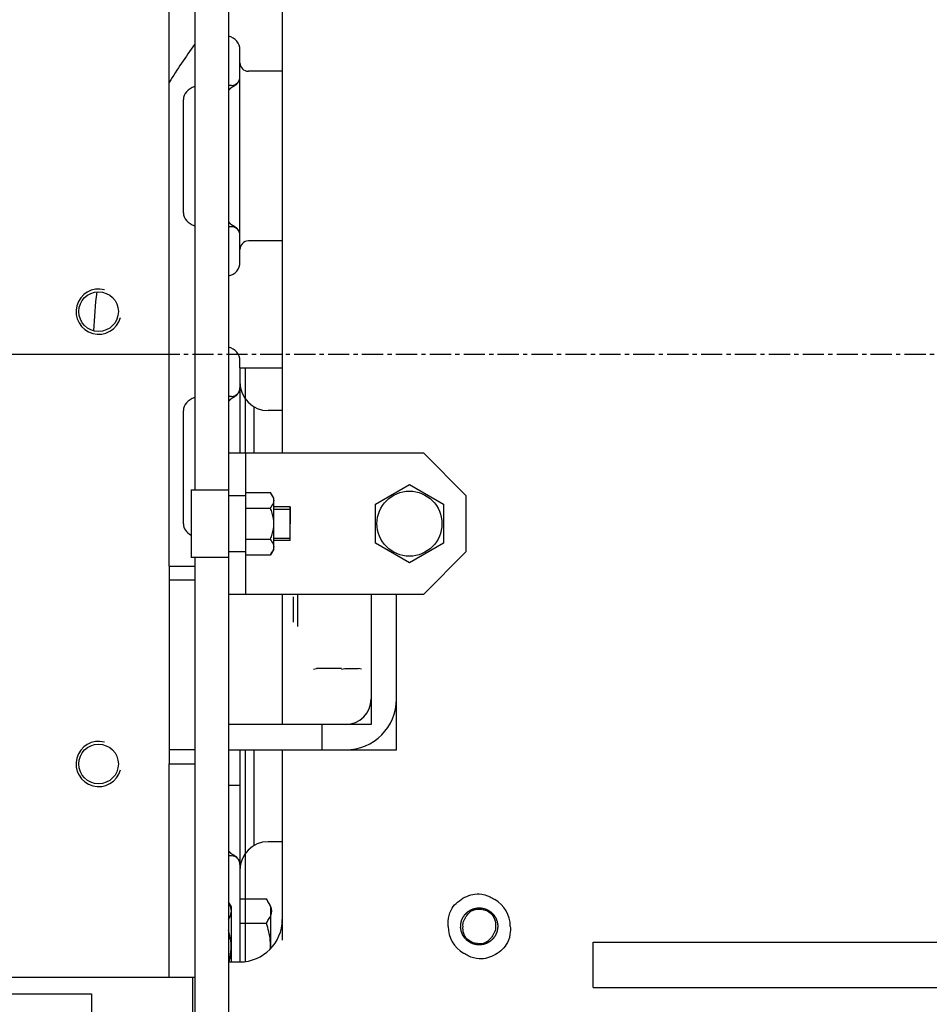
# Model space of a CAD drawing. Units: millimetres. Extents: x -14846 to 77, y 0 to 10027.
# Drawn here: x -5545 to -5224, y 8240 to 8588 of the extents above; entities that cross this region are included whole.
import ezdxf

# ---------------------------------------------------------------- set-up
doc = ezdxf.new("R2010")
doc.units = ezdxf.units.MM
doc.linetypes.add('CENTER', pattern=[12, 7.5, -1.5, 1.5, -1.5])

msp = doc.modelspace()

# ---------------------------------------------------------------- linework, layer by layer
at = {"color": 7, "linetype": 'Continuous'}
for p, q in [((-5452.495, 8754.805), (-5452.495, 8434.805)), ((-5492.495, 8394.805), (-5492.495, 8684.467)), ((-5483.495, 8643.154), (-5483.495, 8421.805)), ((-5471.495, 8643.154), (-5471.495, 8026.145)), ((-5467.495, 8502.305), (-5467.495, 8577.305)), ((-5452.495, 8569.805), (-5464.495, 8569.805)), ((-5470.495, 8564.805), (-5471.495, 8564.805)), ((-5487.495, 8519.805), (-5487.495, 8559.805)), ((-5470.495, 8514.805), (-5471.495, 8514.805)), ((-5452.495, 8509.805), (-5464.495, 8509.805)), ((-5557.485, 8469.805), (-5492.495, 8469.805)), ((-5467.495, 8464.938), (-5467.495, 8467.305)), ((-5467.495, 8464.938), (-5452.495, 8464.938)), ((-5467.495, 8464.938), (-5467.495, 8434.805)), ((-5465.495, 8434.805), (-5465.495, 8464.938)), ((-5470.495, 8454.805), (-5471.495, 8454.805)), ((-5487.495, 8409.805), (-5487.495, 8449.805)), ((-5462.495, 8434.805), (-5462.495, 8451.145)), ((-5452.495, 8449.805), (-5457.495, 8449.805)), ((-5471.495, 8434.805), (-5402.495, 8434.805)), ((-5465.495, 8434.805), (-5465.495, 8384.805)), ((-5387.495, 8419.805), (-5402.495, 8434.805)), ((-5484.695, 8421.805), (-5484.695, 8397.805)), ((-5484.694, 8421.805), (-5483.495, 8421.806)), ((-5483.495, 8421.806), (-5471.495, 8421.806)), ((-5419.495, 8416.733), (-5407.495, 8423.662)), ((-5407.495, 8423.662), (-5395.495, 8416.733)), ((-5471.495, 8419.805), (-5465.495, 8419.805)), ((-5465.495, 8420.775), (-5456.632, 8420.775)), ((-5455.495, 8418.805), (-5456.632, 8420.775)), ((-5455.495, 8400.805), (-5455.495, 8418.805)), ((-5387.495, 8419.805), (-5387.495, 8399.805)), ((-5465.495, 8415.29), (-5456.632, 8415.29)), ((-5449.695, 8415.805), (-5455.495, 8415.805)), ((-5455.495, 8414.955), (-5449.695, 8414.955)), ((-5449.695, 8403.805), (-5449.695, 8415.805)), ((-5449.695, 8415.805), (-5449.695, 8409.805)), ((-5419.495, 8402.877), (-5419.495, 8416.733)), ((-5395.495, 8416.733), (-5395.495, 8402.877)), ((-5465.495, 8404.32), (-5456.632, 8404.32)), ((-5455.495, 8404.655), (-5449.695, 8404.655)), ((-5449.695, 8403.805), (-5455.495, 8403.805)), ((-5455.495, 8400.805), (-5456.632, 8398.836)), ((-5407.495, 8395.949), (-5419.495, 8402.877)), ((-5395.495, 8402.877), (-5407.495, 8395.949)), ((-5483.495, 8397.806), (-5484.694, 8397.805)), ((-5477.495, 8397.806), (-5483.495, 8397.806)), ((-5483.495, 8397.805), (-5483.495, 8043.466)), ((-5471.495, 8397.806), (-5477.495, 8397.806)), ((-5465.495, 8399.805), (-5471.495, 8399.805)), ((-5465.495, 8398.836), (-5456.632, 8398.836)), ((-5402.495, 8384.805), (-5387.495, 8399.805)), ((-5492.495, 8394.805), (-5483.495, 8394.805)), ((-5492.495, 8394.805), (-5492.495, 8389.805)), ((-5483.495, 8389.805), (-5492.495, 8389.805)), ((-5492.495, 8389.805), (-5492.495, 8329.805)), ((-5402.495, 8384.805), (-5471.495, 8384.805)), ((-5452.495, 8384.805), (-5452.495, 8338.805)), ((-5448.495, 8374.98), (-5448.495, 8383.979)), ((-5446.995, 8373.48), (-5446.995, 8384.805)), ((-5421.045, 8384.805), (-5421.045, 8347.805)), ((-5412.045, 8347.805), (-5412.045, 8384.805)), ((-5441.495, 8358.348), (-5440.34, 8358.522)), ((-5431.495, 8358.522), (-5440.34, 8358.522)), ((-5431.495, 8358.348), (-5430.34, 8358.522)), ((-5430.34, 8358.522), (-5425.649, 8358.522)), ((-5424.495, 8358.348), (-5425.649, 8358.522)), ((-5421.045, 8347.805), (-5421.045, 8338.805)), ((-5412.045, 8329.805), (-5412.045, 8347.805)), ((-5438.495, 8338.805), (-5471.495, 8338.805)), ((-5430.045, 8338.805), (-5438.495, 8338.805)), ((-5438.495, 8338.805), (-5438.495, 8329.805)), ((-5421.045, 8338.805), (-5430.045, 8338.805)), ((-5483.495, 8329.805), (-5492.495, 8329.805)), ((-5492.495, 8329.805), (-5492.495, 8324.805)), ((-5471.495, 8329.805), (-5438.495, 8329.805)), ((-5467.495, 8329.805), (-5467.495, 8254.805)), ((-5465.495, 8254.956), (-5465.495, 8329.805)), ((-5462.495, 8295.966), (-5462.495, 8329.805)), ((-5452.495, 8329.805), (-5452.495, 8262.468)), ((-5438.495, 8329.805), (-5430.045, 8329.805)), ((-5430.045, 8329.805), (-5412.045, 8329.805)), ((-5492.495, 8324.805), (-5483.495, 8324.805)), ((-5492.495, 8249.355), (-5492.495, 8324.805)), ((-5471.495, 8317.305), (-5467.495, 8317.305)), ((-5452.495, 8297.305), (-5457.495, 8297.305)), ((-5470.495, 8292.305), (-5471.495, 8292.305)), ((-5470.495, 8274.305), (-5471.495, 8276.037)), ((-5467.495, 8277.126), (-5458.123, 8277.126)), ((-5456.495, 8274.305), (-5458.123, 8277.126)), ((-5470.495, 8254.805), (-5470.495, 8274.305)), ((-5456.495, 8259.633), (-5456.495, 8274.305)), ((-5467.495, 8268.466), (-5458.123, 8268.466)), ((-5342.495, 8261.805), (-5147.618, 8261.805)), ((-5342.495, 8245.805), (-5342.495, 8261.805)), ((-5456.495, 8259.805), (-5456.338, 8259.805)), ((-5471.495, 8254.805), (-5467.495, 8254.805)), ((-5552.995, 8249.355), (-5484.295, 8249.355)), ((-5484.295, 8249.355), (-5483.495, 8249.355)), ((-5484.295, 8249.355), (-5484.295, 8043.466)), ((-7004.995, 8243.505), (-5519.995, 8243.505)), ((-5519.995, 8243.505), (-5519.995, 8024.805)), ((-5342.495, 8245.805), (-5147.618, 8245.805))]:
    msp.add_line(p, q, dxfattribs=at)
at = {"color": 7, "linetype": 'CENTER'}
msp.add_line((-11868.284, 8469.805), (-4757.191, 8469.805), dxfattribs=at)
at = {"color": 7, "linetype": 'Continuous'}
for centre, radius in [((-5517.495, 8484.805), 7), ((-5407.495, 8409.805), 11.5), ((-5517.495, 8324.805), 7)]:
    msp.add_circle(centre, radius, dxfattribs=at)
for centre, radius, start, end in [((-5472.495, 8577.305), 5, 0, 78.45669), ((-5334.995, 8469.805), 184.5, 143.61047, 148.61337), ((-5464.495, 8572.805), 3, 180, 270), ((-5470.495, 8567.805), 3, 270, 0), ((-5470.495, 8511.805), 3, 0, 90), ((-5464.495, 8506.805), 3, 90, 180), ((-5472.495, 8502.305), 5, 281.54331, 0), ((-5517.495, 8484.805), 8, 75, 345), ((-5334.995, 8469.805), 184.5, 173.16303, 177.43891), ((-5472.495, 8467.305), 5, 0, 78.45669), ((-5457.495, 8459.805), 10, 180, 270), ((-5470.495, 8457.805), 3, 270, 0), ((-5430.045, 8347.805), 18, 270, 0), ((-5430.045, 8347.805), 9, 270, 0), ((-5517.495, 8324.805), 8, 75, 345), ((-5457.495, 8287.305), 10, 90, 180), ((-5470.495, 8289.305), 3, 0, 90), ((-5382.759, 8267.356), 10.951, 0.04016, 60.1492), ((-5467.495, 8269.805), 15, 270, 360), ((-5382.858, 8267.371), 10.951, 180.04016, 240.1492)]:
    msp.add_arc(centre, radius, start, end, dxfattribs=at)
for centre, start_param, end_param in [((-5480.968, 8559.805), 1.9687278, 3.1415927), ((-5480.968, 8519.805), 3.1415927, 4.3144576), ((-5480.968, 8449.805), 1.9687278, 3.1415927), ((-5480.968, 8409.805), 3.1415927, 4.1040306)]:
    msp.add_ellipse(centre, major_axis=(6.527, 0), ratio=0.7660444, start_param=start_param, end_param=end_param, dxfattribs=at)
for points, start_tangent, end_tangent in [([(-5469.748, 8564.534), (-5469.596, 8564.602), (-5469.309, 8564.753), (-5468.924, 8565.014), (-5468.589, 8565.3), (-5468.302, 8565.605), (-5468.068, 8565.914), (-5467.879, 8566.227), (-5467.733, 8566.536), (-5467.623, 8566.845), (-5467.548, 8567.149), (-5467.508, 8567.424), (-5467.498, 8567.597), (-5467.496, 8567.671)], (0.9207302, 0.3901997), (0.0134711, 0.9999093)), ([(-5471.495, 8562.928), (-5471.466, 8562.971), (-5471.409, 8563.056), (-5471.337, 8563.163), (-5471.288, 8563.237), (-5471.258, 8563.28), (-5471.208, 8563.34), (-5471.151, 8563.411), (-5471.086, 8563.492), (-5471.045, 8563.542), (-5471.012, 8563.584), (-5470.977, 8563.621), (-5470.915, 8563.684), (-5470.844, 8563.756), (-5470.782, 8563.82), (-5470.746, 8563.856), (-5470.72, 8563.884), (-5470.691, 8563.907), (-5470.653, 8563.939), (-5470.587, 8563.995), (-5470.511, 8564.058), (-5470.444, 8564.114), (-5470.406, 8564.145), (-5470.345, 8564.184), (-5470.276, 8564.232), (-5470.195, 8564.286), (-5470.145, 8564.319), (-5470.105, 8564.347), (-5470.063, 8564.371), (-5469.986, 8564.41), (-5469.878, 8564.466), (-5469.792, 8564.511), (-5469.748, 8564.534)], (0.5579019, 0.8299069), (0.8867267, 0.4622939)), ([(-5469.748, 8515.077), (-5469.789, 8515.097), (-5469.869, 8515.139), (-5469.97, 8515.191), (-5470.041, 8515.227), (-5470.081, 8515.249), (-5470.122, 8515.277), (-5470.172, 8515.31), (-5470.232, 8515.35), (-5470.293, 8515.389), (-5470.343, 8515.423), (-5470.383, 8515.449), (-5470.422, 8515.479), (-5470.489, 8515.535), (-5470.565, 8515.598), (-5470.632, 8515.652), (-5470.67, 8515.684), (-5470.699, 8515.706), (-5470.725, 8515.735), (-5470.761, 8515.77), (-5470.823, 8515.833), (-5470.895, 8515.906), (-5470.958, 8515.968), (-5470.993, 8516.005), (-5471.041, 8516.066), (-5471.099, 8516.136), (-5471.165, 8516.216), (-5471.206, 8516.267), (-5471.24, 8516.306), (-5471.271, 8516.351), (-5471.325, 8516.431), (-5471.402, 8516.545), (-5471.464, 8516.637), (-5471.495, 8516.682)], (-0.8885836, 0.4587147), (-0.5605209, 0.8281403)), ([(-5467.496, 8511.939), (-5467.498, 8512.013), (-5467.508, 8512.186), (-5467.548, 8512.462), (-5467.623, 8512.765), (-5467.733, 8513.074), (-5467.879, 8513.384), (-5468.068, 8513.696), (-5468.302, 8514.006), (-5468.589, 8514.31), (-5468.924, 8514.597), (-5469.309, 8514.858), (-5469.596, 8515.008), (-5469.748, 8515.077)], (-0.0134711, 0.9999093), (-0.9207302, 0.3901997)), ([(-5469.748, 8454.534), (-5469.596, 8454.602), (-5469.309, 8454.753), (-5468.924, 8455.014), (-5468.589, 8455.3), (-5468.302, 8455.605), (-5468.068, 8455.914), (-5467.879, 8456.227), (-5467.733, 8456.536), (-5467.623, 8456.845), (-5467.548, 8457.149), (-5467.508, 8457.424), (-5467.498, 8457.597), (-5467.496, 8457.671)], (0.9207302, 0.3901997), (0.0134711, 0.9999093)), ([(-5471.495, 8452.928), (-5471.466, 8452.971), (-5471.409, 8453.056), (-5471.337, 8453.163), (-5471.288, 8453.237), (-5471.258, 8453.28), (-5471.208, 8453.34), (-5471.151, 8453.411), (-5471.086, 8453.492), (-5471.045, 8453.542), (-5471.012, 8453.584), (-5470.977, 8453.621), (-5470.915, 8453.684), (-5470.844, 8453.756), (-5470.782, 8453.82), (-5470.746, 8453.856), (-5470.72, 8453.884), (-5470.691, 8453.907), (-5470.653, 8453.939), (-5470.587, 8453.995), (-5470.511, 8454.058), (-5470.444, 8454.114), (-5470.406, 8454.145), (-5470.345, 8454.184), (-5470.276, 8454.232), (-5470.195, 8454.286), (-5470.145, 8454.319), (-5470.105, 8454.347), (-5470.063, 8454.371), (-5469.986, 8454.41), (-5469.878, 8454.466), (-5469.792, 8454.511), (-5469.748, 8454.534)], (0.5579019, 0.8299069), (0.8867267, 0.4622939)), ([(-5456.632, 8415.29), (-5456.154, 8416.119), (-5455.414, 8418.032), (-5456.154, 8419.946), (-5456.632, 8420.775)], (0.5416517, 0.840603), (-0.5416516, 0.8406031)), ([(-5456.632, 8404.32), (-5456.119, 8406.098), (-5455.449, 8409.805), (-5456.119, 8413.513), (-5456.632, 8415.29)], (0.3093854, 0.9509367), (-0.3093853, 0.9509368)), ([(-5456.632, 8398.836), (-5456.154, 8399.664), (-5455.414, 8401.578), (-5456.154, 8403.492), (-5456.632, 8404.32)], (0.5416517, 0.840603), (-0.5416516, 0.8406031)), ([(-5469.748, 8292.577), (-5469.789, 8292.597), (-5469.869, 8292.639), (-5469.97, 8292.691), (-5470.041, 8292.727), (-5470.081, 8292.749), (-5470.122, 8292.777), (-5470.172, 8292.81), (-5470.232, 8292.85), (-5470.293, 8292.889), (-5470.343, 8292.923), (-5470.383, 8292.949), (-5470.422, 8292.979), (-5470.489, 8293.035), (-5470.565, 8293.098), (-5470.632, 8293.152), (-5470.67, 8293.184), (-5470.699, 8293.206), (-5470.725, 8293.235), (-5470.761, 8293.27), (-5470.823, 8293.333), (-5470.895, 8293.406), (-5470.958, 8293.468), (-5470.993, 8293.505), (-5471.041, 8293.566), (-5471.099, 8293.636), (-5471.165, 8293.716), (-5471.206, 8293.767), (-5471.24, 8293.806), (-5471.271, 8293.851), (-5471.325, 8293.931), (-5471.402, 8294.045), (-5471.464, 8294.137), (-5471.495, 8294.182)], (-0.8885836, 0.4587147), (-0.5605209, 0.8281403)), ([(-5467.496, 8289.439), (-5467.498, 8289.513), (-5467.508, 8289.686), (-5467.548, 8289.962), (-5467.623, 8290.265), (-5467.733, 8290.574), (-5467.879, 8290.884), (-5468.068, 8291.196), (-5468.302, 8291.506), (-5468.589, 8291.81), (-5468.924, 8292.097), (-5469.309, 8292.358), (-5469.596, 8292.508), (-5469.748, 8292.577)], (-0.0134711, 0.9999093), (-0.9207302, 0.3901997)), ([(-5393.808, 8267.364), (-5393.808, 8269.255), (-5392.778, 8273.114), (-5388.558, 8277.296), (-5382.817, 8278.839), (-5378.953, 8277.8), (-5377.308, 8276.854)], (-0.0816986, 0.9966571), (0.8234433, -0.5673985)), ([(-5471.492, 8269.701), (-5471.065, 8270.67), (-5470.502, 8272.796), (-5471.065, 8274.922), (-5471.492, 8275.89)], (0.4483973, 0.8938343), (-0.4484022, 0.8938319)), ([(-5458.123, 8268.466), (-5457.368, 8269.774), (-5456.199, 8272.796), (-5457.368, 8275.817), (-5458.123, 8277.126)], (0.5416117, 0.8406288), (-0.5416117, 0.8406288)), ([(-5388.505, 8270.64), (-5388.443, 8270.727), (-5388.318, 8270.9), (-5388.163, 8271.117), (-5388.038, 8271.29), (-5387.96, 8271.399), (-5387.898, 8271.485), (-5387.851, 8271.55), (-5387.812, 8271.604), (-5387.785, 8271.643), (-5387.769, 8271.664), (-5387.759, 8271.681), (-5387.743, 8271.694), (-5387.724, 8271.712), (-5387.69, 8271.744), (-5387.641, 8271.79), (-5387.582, 8271.845), (-5387.504, 8271.918), (-5387.407, 8272.009), (-5387.29, 8272.118), (-5387.173, 8272.228), (-5387.075, 8272.319), (-5386.997, 8272.392), (-5386.939, 8272.447), (-5386.89, 8272.492), (-5386.856, 8272.524), (-5386.836, 8272.542), (-5386.823, 8272.557), (-5386.805, 8272.566), (-5386.782, 8272.581), (-5386.742, 8272.605), (-5386.686, 8272.641), (-5386.618, 8272.683), (-5386.527, 8272.739), (-5386.414, 8272.81), (-5386.278, 8272.895), (-5386.141, 8272.98), (-5386.028, 8273.05), (-5385.937, 8273.107), (-5385.869, 8273.149), (-5385.812, 8273.184), (-5385.773, 8273.209), (-5385.75, 8273.223), (-5385.734, 8273.235), (-5385.714, 8273.241), (-5385.689, 8273.251), (-5385.644, 8273.267), (-5385.58, 8273.291), (-5385.504, 8273.32), (-5385.402, 8273.358), (-5385.275, 8273.406), (-5385.122, 8273.464), (-5384.969, 8273.521), (-5384.842, 8273.569), (-5384.74, 8273.608), (-5384.664, 8273.636), (-5384.6, 8273.66), (-5384.555, 8273.677), (-5384.53, 8273.686), (-5384.511, 8273.695), (-5384.491, 8273.697), (-5384.465, 8273.702), (-5384.418, 8273.709), (-5384.352, 8273.72), (-5384.273, 8273.733), (-5384.168, 8273.75), (-5384.036, 8273.772), (-5383.877, 8273.798), (-5383.719, 8273.824), (-5383.587, 8273.846), (-5383.482, 8273.864), (-5383.402, 8273.877), (-5383.336, 8273.887), (-5383.29, 8273.895), (-5383.264, 8273.899), (-5383.244, 8273.904), (-5383.224, 8273.902), (-5383.197, 8273.901), (-5383.151, 8273.9), (-5383.084, 8273.898), (-5383.003, 8273.895), (-5382.897, 8273.892), (-5382.763, 8273.888), (-5382.602, 8273.883), (-5382.442, 8273.878), (-5382.308, 8273.873), (-5382.201, 8273.87), (-5382.121, 8273.868), (-5382.054, 8273.865), (-5382.008, 8273.864), (-5381.981, 8273.863), (-5381.961, 8273.864), (-5381.941, 8273.858), (-5381.915, 8273.852), (-5381.87, 8273.841), (-5381.804, 8273.827), (-5381.726, 8273.809), (-5381.622, 8273.785), (-5381.492, 8273.755), (-5381.335, 8273.719), (-5381.179, 8273.683), (-5381.049, 8273.653), (-5380.944, 8273.629), (-5380.866, 8273.611), (-5380.801, 8273.596), (-5380.755, 8273.586), (-5380.729, 8273.579), (-5380.71, 8273.576), (-5380.691, 8273.566), (-5380.666, 8273.555), (-5380.623, 8273.536), (-5380.561, 8273.508), (-5380.487, 8273.474), (-5380.387, 8273.43), (-5380.263, 8273.374), (-5380.114, 8273.307), (-5379.965, 8273.24), (-5379.841, 8273.184), (-5379.742, 8273.14), (-5379.668, 8273.106), (-5379.606, 8273.078), (-5379.562, 8273.059), (-5379.538, 8273.047), (-5379.518, 8273.04), (-5379.503, 8273.027), (-5379.481, 8273.012), (-5379.443, 8272.985), (-5379.388, 8272.946), (-5379.323, 8272.9), (-5379.236, 8272.838), (-5379.127, 8272.76), (-5378.997, 8272.667), (-5378.866, 8272.574), (-5378.758, 8272.496), (-5378.671, 8272.434), (-5378.605, 8272.388), (-5378.551, 8272.349), (-5378.513, 8272.322), (-5378.491, 8272.306), (-5378.474, 8272.295), (-5378.461, 8272.28), (-5378.443, 8272.261), (-5378.411, 8272.227), (-5378.365, 8272.178), (-5378.31, 8272.12), (-5378.237, 8272.042), (-5378.145, 8271.945), (-5378.035, 8271.828), (-5377.926, 8271.712), (-5377.834, 8271.615), (-5377.761, 8271.537), (-5377.706, 8271.479), (-5377.66, 8271.43), (-5377.628, 8271.396), (-5377.61, 8271.377), (-5377.595, 8271.363), (-5377.586, 8271.345), (-5377.571, 8271.323), (-5377.547, 8271.283), (-5377.511, 8271.227), (-5377.468, 8271.159), (-5377.412, 8271.068), (-5377.341, 8270.956), (-5377.256, 8270.82), (-5377.171, 8270.684), (-5377.1, 8270.571), (-5377.043, 8270.481), (-5377.001, 8270.413), (-5376.965, 8270.357), (-5376.94, 8270.317), (-5376.927, 8270.294), (-5376.915, 8270.278), (-5376.909, 8270.258), (-5376.899, 8270.233), (-5376.882, 8270.189), (-5376.858, 8270.125), (-5376.829, 8270.049), (-5376.791, 8269.948), (-5376.742, 8269.821), (-5376.685, 8269.669), (-5376.627, 8269.517), (-5376.579, 8269.39), (-5376.54, 8269.288), (-5376.511, 8269.212), (-5376.488, 8269.149), (-5376.47, 8269.104), (-5376.461, 8269.079), (-5376.453, 8269.06), (-5376.451, 8269.04), (-5376.446, 8269.014), (-5376.439, 8268.968), (-5376.428, 8268.902), (-5376.414, 8268.823), (-5376.397, 8268.718), (-5376.375, 8268.587), (-5376.349, 8268.429), (-5376.323, 8268.271), (-5376.301, 8268.14), (-5376.283, 8268.035), (-5376.27, 8267.956)], (0.5835897, 0.8120487), (0.1649066, -0.9863092)), ([(-5387.764, 8270.214), (-5387.15, 8271.273), (-5385.152, 8273.03), (-5381.221, 8273.273), (-5377.935, 8271.105), (-5377.086, 8268.586), (-5377.086, 8267.364)], (0.4138957, 0.9103243), (-0.0983376, -0.9951531)), ([(-5456.789, 8259.283), (-5456.727, 8262.375), (-5457.265, 8265.494), (-5458.123, 8268.466)], (0.112509, 0.9936507), (-0.3288731, 0.9443741)), ([(-5389.346, 8266.772), (-5389.357, 8266.837), (-5389.365, 8266.883), (-5389.369, 8266.91), (-5389.373, 8266.929), (-5389.371, 8266.949), (-5389.371, 8266.976), (-5389.369, 8267.023), (-5389.367, 8267.089), (-5389.365, 8267.169), (-5389.361, 8267.276), (-5389.357, 8267.409), (-5389.352, 8267.569), (-5389.347, 8267.728), (-5389.343, 8267.862), (-5389.339, 8267.968), (-5389.337, 8268.048), (-5389.335, 8268.115), (-5389.333, 8268.161), (-5389.332, 8268.188), (-5389.333, 8268.208), (-5389.327, 8268.227), (-5389.321, 8268.253), (-5389.311, 8268.299), (-5389.296, 8268.364), (-5389.278, 8268.441), (-5389.254, 8268.545), (-5389.224, 8268.675), (-5389.187, 8268.831), (-5389.151, 8268.987), (-5389.121, 8269.116), (-5389.097, 8269.22), (-5389.079, 8269.298), (-5389.064, 8269.363), (-5389.054, 8269.409), (-5389.047, 8269.434), (-5389.044, 8269.454), (-5389.034, 8269.472), (-5389.024, 8269.497), (-5389.004, 8269.54), (-5388.976, 8269.602), (-5388.942, 8269.676), (-5388.897, 8269.775), (-5388.841, 8269.899), (-5388.752, 8270.097), (-5388.64, 8270.344), (-5388.55, 8270.542), (-5388.505, 8270.64)], (-0.1565734, 0.9876663), (0.4128195, 0.9108129)), ([(-5388.531, 8267.364), (-5388.531, 8268.348), (-5388.257, 8269.363), (-5387.764, 8270.214)], (-0.1228688, 0.9924229), (0.6035044, 0.7973597)), ([(-5376.27, 8267.956), (-5376.259, 8267.89), (-5376.252, 8267.844), (-5376.248, 8267.818), (-5376.243, 8267.798), (-5376.245, 8267.778), (-5376.245, 8267.751), (-5376.247, 8267.705), (-5376.249, 8267.638), (-5376.252, 8267.558), (-5376.255, 8267.452), (-5376.259, 8267.319), (-5376.264, 8267.159), (-5376.269, 8266.999), (-5376.273, 8266.866), (-5376.277, 8266.759), (-5376.279, 8266.679), (-5376.282, 8266.613), (-5376.283, 8266.566), (-5376.284, 8266.54), (-5376.283, 8266.519), (-5376.289, 8266.5), (-5376.295, 8266.474), (-5376.306, 8266.429), (-5376.32, 8266.364), (-5376.339, 8266.286), (-5376.363, 8266.182), (-5376.393, 8266.052), (-5376.429, 8265.897), (-5376.465, 8265.741), (-5376.495, 8265.611), (-5376.519, 8265.507), (-5376.537, 8265.429), (-5376.552, 8265.364), (-5376.563, 8265.319), (-5376.569, 8265.293), (-5376.572, 8265.273), (-5376.582, 8265.255), (-5376.593, 8265.23), (-5376.613, 8265.187), (-5376.64, 8265.125), (-5376.674, 8265.051), (-5376.719, 8264.952), (-5376.775, 8264.828), (-5376.865, 8264.631), (-5376.977, 8264.384), (-5377.066, 8264.186), (-5377.111, 8264.087)], (0.1565734, -0.9876663), (-0.4128195, -0.9108129)), ([(-5471.253, 8254.801), (-5470.916, 8256.646), (-5470.579, 8260.416), (-5471.088, 8264.162), (-5471.492, 8265.994)], (0.2094756, 0.9778139), (-0.2413406, 0.9704405)), ([(-5377.111, 8264.087), (-5377.173, 8264), (-5377.298, 8263.827), (-5377.454, 8263.61), (-5377.578, 8263.437), (-5377.656, 8263.329), (-5377.718, 8263.242), (-5377.765, 8263.177), (-5377.804, 8263.123), (-5377.831, 8263.085), (-5377.847, 8263.063), (-5377.858, 8263.046), (-5377.873, 8263.034), (-5377.892, 8263.015), (-5377.927, 8262.983), (-5377.975, 8262.938), (-5378.034, 8262.883), (-5378.112, 8262.81), (-5378.209, 8262.719), (-5378.326, 8262.609), (-5378.443, 8262.5), (-5378.541, 8262.409), (-5378.619, 8262.336), (-5378.677, 8262.281), (-5378.726, 8262.235), (-5378.76, 8262.203), (-5378.78, 8262.185), (-5378.794, 8262.171), (-5378.811, 8262.161), (-5378.834, 8262.147), (-5378.874, 8262.122), (-5378.93, 8262.087), (-5378.998, 8262.044), (-5379.089, 8261.988), (-5379.203, 8261.917), (-5379.339, 8261.833), (-5379.475, 8261.748), (-5379.588, 8261.677), (-5379.679, 8261.621), (-5379.747, 8261.578), (-5379.804, 8261.543), (-5379.843, 8261.518), (-5379.866, 8261.505), (-5379.882, 8261.493), (-5379.902, 8261.487), (-5379.928, 8261.477), (-5379.972, 8261.46), (-5380.036, 8261.436), (-5380.112, 8261.407), (-5380.214, 8261.369), (-5380.341, 8261.321), (-5380.494, 8261.264), (-5380.647, 8261.206), (-5380.774, 8261.158), (-5380.876, 8261.12), (-5380.953, 8261.091), (-5381.016, 8261.067), (-5381.061, 8261.05), (-5381.086, 8261.041), (-5381.105, 8261.032), (-5381.125, 8261.031), (-5381.152, 8261.026), (-5381.198, 8261.018), (-5381.264, 8261.007), (-5381.343, 8260.994), (-5381.449, 8260.977), (-5381.58, 8260.955), (-5381.739, 8260.929), (-5381.897, 8260.903), (-5382.029, 8260.881), (-5382.135, 8260.864), (-5382.214, 8260.851), (-5382.28, 8260.84), (-5382.326, 8260.832), (-5382.352, 8260.828), (-5382.372, 8260.824), (-5382.392, 8260.826), (-5382.419, 8260.826), (-5382.466, 8260.828), (-5382.533, 8260.83), (-5382.613, 8260.832), (-5382.72, 8260.836), (-5382.853, 8260.84), (-5383.014, 8260.845), (-5383.174, 8260.85), (-5383.308, 8260.854), (-5383.415, 8260.857), (-5383.495, 8260.86), (-5383.562, 8260.862), (-5383.609, 8260.863), (-5383.635, 8260.864), (-5383.656, 8260.864), (-5383.675, 8260.87), (-5383.701, 8260.875), (-5383.747, 8260.886), (-5383.812, 8260.901), (-5383.89, 8260.919), (-5383.994, 8260.943), (-5384.125, 8260.973), (-5384.281, 8261.009), (-5384.437, 8261.045), (-5384.568, 8261.075), (-5384.672, 8261.099), (-5384.75, 8261.117), (-5384.815, 8261.132), (-5384.861, 8261.142), (-5384.887, 8261.148), (-5384.907, 8261.151), (-5384.925, 8261.161), (-5384.95, 8261.172), (-5384.993, 8261.192), (-5385.055, 8261.219), (-5385.13, 8261.253), (-5385.229, 8261.298), (-5385.353, 8261.353), (-5385.502, 8261.42), (-5385.651, 8261.487), (-5385.775, 8261.543), (-5385.874, 8261.588), (-5385.949, 8261.621), (-5386.01, 8261.649), (-5386.054, 8261.669), (-5386.079, 8261.68), (-5386.098, 8261.687), (-5386.114, 8261.7), (-5386.136, 8261.715), (-5386.173, 8261.743), (-5386.228, 8261.781), (-5386.293, 8261.828), (-5386.38, 8261.89), (-5386.489, 8261.967), (-5386.619, 8262.06), (-5386.75, 8262.154), (-5386.859, 8262.231), (-5386.946, 8262.293), (-5387.011, 8262.34), (-5387.065, 8262.379), (-5387.103, 8262.405), (-5387.125, 8262.421), (-5387.142, 8262.432), (-5387.155, 8262.448), (-5387.173, 8262.467), (-5387.205, 8262.501), (-5387.251, 8262.549), (-5387.306, 8262.608), (-5387.379, 8262.685), (-5387.471, 8262.782), (-5387.581, 8262.899), (-5387.691, 8263.015), (-5387.782, 8263.113), (-5387.855, 8263.19), (-5387.91, 8263.249), (-5387.956, 8263.297), (-5387.988, 8263.331), (-5388.006, 8263.351), (-5388.021, 8263.364), (-5388.031, 8263.382), (-5388.045, 8263.405), (-5388.07, 8263.444), (-5388.105, 8263.501), (-5388.148, 8263.569), (-5388.204, 8263.659), (-5388.275, 8263.772), (-5388.36, 8263.907), (-5388.445, 8264.043), (-5388.516, 8264.156), (-5388.573, 8264.246), (-5388.616, 8264.314), (-5388.651, 8264.371), (-5388.676, 8264.41), (-5388.69, 8264.433), (-5388.702, 8264.449), (-5388.708, 8264.469), (-5388.718, 8264.494), (-5388.734, 8264.539), (-5388.758, 8264.602), (-5388.787, 8264.678), (-5388.826, 8264.78), (-5388.874, 8264.906), (-5388.932, 8265.059), (-5388.989, 8265.211), (-5389.037, 8265.338), (-5389.076, 8265.439), (-5389.105, 8265.515), (-5389.129, 8265.579), (-5389.146, 8265.623), (-5389.155, 8265.649), (-5389.164, 8265.667), (-5389.165, 8265.687), (-5389.17, 8265.713), (-5389.178, 8265.76), (-5389.189, 8265.825), (-5389.202, 8265.904), (-5389.219, 8266.009), (-5389.241, 8266.141), (-5389.267, 8266.298), (-5389.294, 8266.456), (-5389.315, 8266.588), (-5389.333, 8266.693), (-5389.346, 8266.772)], (-0.5835897, -0.8120487), (-0.1649066, 0.9863092)), ([(-5377.852, 8264.513), (-5378.466, 8263.454), (-5380.465, 8261.698), (-5384.395, 8261.455), (-5387.681, 8263.622), (-5388.531, 8266.142), (-5388.531, 8267.364)], (-0.4138957, -0.9103243), (0.0983376, 0.9951531)), ([(-5371.808, 8267.364), (-5371.808, 8265.472), (-5372.838, 8261.614), (-5377.058, 8257.432), (-5382.8, 8255.888), (-5386.663, 8256.928), (-5388.308, 8257.874)], (0.0816986, -0.9966571), (-0.8234433, 0.5673985)), ([(-5377.086, 8267.364), (-5377.086, 8266.38), (-5377.359, 8265.365), (-5377.852, 8264.513)], (0.1228688, -0.9924229), (-0.6035044, -0.7973597))]:
    msp.add_spline(points, degree=3, dxfattribs=dict(at, start_tangent=start_tangent, end_tangent=end_tangent))

doc.saveas('drawing.dxf')
